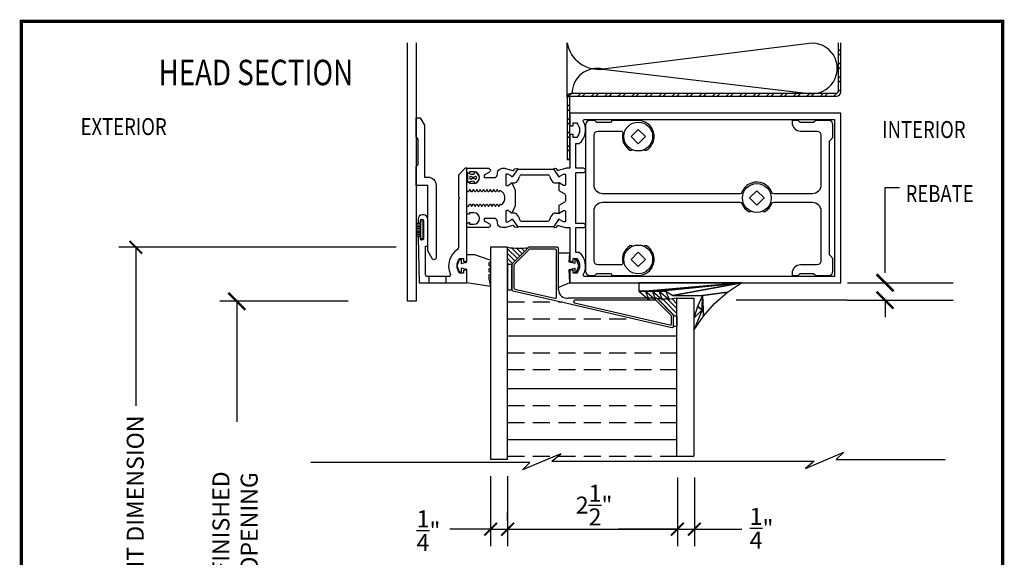
# Model space of a CAD drawing. Extents: x -4.3 to 10.2, y 2.4 to 22.5.
# Drawn here: x -4.3 to 10.2, y 14.5 to 22.5 of the extents above; entities that cross this region are included whole.
import ezdxf

# ---------------------------------------------------------------- set-up
doc = ezdxf.new("R2010")
doc.units = 0
doc.header["$MEASUREMENT"] = 0
doc.linetypes.add('HIDDEN', pattern=[0.375, 0.25, -0.125])
doc.layers.get('0').update_dxf_attribs({"linetype": 'CONTINUOUS'})
doc.layers.get('Defpoints').update_dxf_attribs({"linetype": 'CONTINUOUS'})
for name, color, linetype in [('1', 7, 'CONTINUOUS'), ('2', 7, 'CONTINUOUS'), ('3', 7, 'CONTINUOUS'), ('5', 7, 'CONTINUOUS'), ('DIM', 7, 'CONTINUOUS'), ('KCADSMISC', 7, 'CONTINUOUS')]:
    doc.layers.add(name, color=color, linetype=linetype)
doc.styles.add('ADESK1', font='architec.shx', dxfattribs={"width": 0.8})
doc.styles.get("Standard").update_dxf_attribs({"font": 'architec.shx', "width": 0.8})
doc.dimstyles.get("Standard").update_dxf_attribs({"dimtxt": 0.18, "dimasz": 0.18, "dimexe": 0.18, "dimexo": 0.0625, "dimgap": 0.09, "dimtad": 0, "dimtih": 1, "dimtoh": 1, "dimdec": 4, "dimzin": 0, "dimdsep": 46, "dimtxsty": 'Standard', "dimcen": 0.09, "dimadec": 0, "dimazin": 0, "dimtfac": 1, "dimtdec": 4, "dimtofl": 0, "dimtmove": 0, "dimatfit": 3, "dimfxl": 0, "dimtolj": 1, "dimtzin": 0, "dimarcsym": 0})

# ---------------------------------------------------------------- blocks, each defined once
blk = doc.blocks.new('_ARCHTICK')
at = {"color": 0, "linetype": 'ByBlock', "const_width": 0.15}
blk.add_lwpolyline([(-0.5, -0.5), (0.5, 0.5)], dxfattribs=at)
blk = doc.blocks.new('*D32')
at = {"layer": 'Defpoints', "color": 0}
for p in [(5.368, 15.957), (5.368, 14.943), (2.862, 14.818)]:
    blk.add_point(p, dxfattribs=at)
at = {"layer": 'DIM', "color": 0, "lineweight": -2}
for p, q in [((5.368, 15.707), (5.368, 14.693)), ((2.862, 15.068), (2.862, 15.193)), ((2.862, 14.943), (3.785, 14.943)), ((5.368, 14.943), (4.492, 14.943))]:
    blk.add_line(p, q, dxfattribs=at)
at = {"layer": 'DIM', "color": 0, "lineweight": -2, "xscale": 0.1875, "yscale": 0.1875, "zscale": 0.1875, "rotation": 180}
blk.add_blockref('_ARCHTICK', (2.862, 14.943), dxfattribs=at)
at = {"layer": 'DIM', "color": 0, "lineweight": -2, "xscale": 0.1875, "yscale": 0.1875, "zscale": 0.1875}
blk.add_blockref('_ARCHTICK', (5.368, 14.943), dxfattribs=at)
at = {"layer": 'DIM', "color": 0, "insert": (4.139, 15.299), "char_height": 0.25, "attachment_point": 5}
blk.add_mtext('\\A1;2{\\H1.000000x;\\S1/2;}"', dxfattribs=at)
blk = doc.blocks.new('*D33')
at = {"layer": 'Defpoints', "color": 0}
for p in [(2.612, 15.978), (2.862, 15.978), (2.862, 14.943)]:
    blk.add_point(p, dxfattribs=at)
at = {"layer": 'DIM', "color": 0, "lineweight": -2}
for p, q in [((2.612, 15.728), (2.612, 14.693)), ((2.862, 15.728), (2.862, 14.693)), ((2.612, 14.943), (2.862, 14.943))]:
    blk.add_line(p, q, dxfattribs=at)
at = {"layer": 'DIM', "color": 0, "lineweight": -2, "xscale": 0.1875, "yscale": 0.1875, "zscale": 0.1875, "rotation": 180}
blk.add_blockref('_ARCHTICK', (2.612, 14.943), dxfattribs=at)
at = {"layer": 'DIM', "color": 0, "lineweight": -2, "xscale": 0.1875, "yscale": 0.1875, "zscale": 0.1875}
blk.add_blockref('_ARCHTICK', (2.862, 14.943), dxfattribs=at)
at = {"layer": 'DIM', "color": 0, "insert": (1.695, 14.922), "char_height": 0.25, "attachment_point": 5}
blk.add_mtext('\\A1;{\\H1.000000x;\\S1/4;}"', dxfattribs=at)
blk = doc.blocks.new('*D34')
at = {"layer": 'Defpoints', "color": 0}
for p in [(5.368, 15.957), (5.618, 15.957), (5.618, 14.943)]:
    blk.add_point(p, dxfattribs=at)
at = {"layer": 'DIM', "color": 0, "lineweight": -2}
for p, q in [((5.368, 15.707), (5.368, 14.693)), ((5.618, 15.707), (5.618, 14.693)), ((5.368, 14.943), (5.618, 14.943))]:
    blk.add_line(p, q, dxfattribs=at)
at = {"layer": 'DIM', "color": 0, "lineweight": -2, "xscale": 0.1875, "yscale": 0.1875, "zscale": 0.1875, "rotation": 180}
blk.add_blockref('_ARCHTICK', (5.368, 14.943), dxfattribs=at)
at = {"layer": 'DIM', "color": 0, "lineweight": -2, "xscale": 0.1875, "yscale": 0.1875, "zscale": 0.1875}
blk.add_blockref('_ARCHTICK', (5.618, 14.943), dxfattribs=at)
at = {"layer": 'DIM', "color": 0, "insert": (6.61, 14.957), "char_height": 0.25, "attachment_point": 5}
blk.add_mtext('\\A1;{\\H1.000000x;\\S1/4;}"', dxfattribs=at)

msp = doc.modelspace()

# ---------------------------------------------------------------- linework, layer by layer
at = {"color": 7}
for p, q in [((7.739408, 21.989319), (7.778408, 22.028319)), ((7.739408, 21.988819), (7.778408, 22.027819)), ((7.739408, 21.923028), (7.778408, 21.962028)), ((7.739408, 21.922528), (7.778408, 21.961528)), ((7.739408, 21.790445), (7.778408, 21.829445)), ((7.739408, 21.789945), (7.778408, 21.828945)), ((7.739408, 21.724154), (7.778408, 21.763154)), ((7.739408, 21.723654), (7.778408, 21.762654)), ((7.739408, 21.591571), (7.778408, 21.630571)), ((7.739408, 21.591071), (7.778408, 21.630071)), ((7.739408, 21.52528), (7.778408, 21.56428)), ((7.739408, 21.52478), (7.778408, 21.56378)), ((3.739408, 21.303882), (3.806107, 21.370582)), ((3.739408, 21.303382), (3.806107, 21.370082)), ((3.89969, 21.331582), (3.93869, 21.370582)), ((3.89969, 21.331082), (3.93869, 21.370082)), ((3.965981, 21.331582), (4.004981, 21.370582)), ((3.965981, 21.331082), (4.004981, 21.370082)), ((4.098564, 21.331582), (4.137564, 21.370582)), ((4.098564, 21.331082), (4.137564, 21.370082)), ((4.164855, 21.331582), (4.203855, 21.370582)), ((4.164855, 21.331082), (4.203855, 21.370082)), ((4.297437, 21.331582), (4.336437, 21.370582)), ((4.297437, 21.331082), (4.336437, 21.370082)), ((4.363729, 21.331582), (4.402729, 21.370582)), ((4.363729, 21.331082), (4.402729, 21.370082)), ((4.496311, 21.331582), (4.535311, 21.370582)), ((4.496311, 21.331082), (4.535311, 21.370082)), ((4.562602, 21.331582), (4.601602, 21.370582)), ((4.562602, 21.331082), (4.601602, 21.370082)), ((4.695185, 21.331582), (4.734185, 21.370582)), ((4.695185, 21.331082), (4.734185, 21.370082)), ((4.761476, 21.331582), (4.800476, 21.370582)), ((4.761476, 21.331082), (4.800476, 21.370082)), ((4.894059, 21.331582), (4.933059, 21.370582)), ((4.894059, 21.331082), (4.933059, 21.370082)), ((4.96035, 21.331582), (4.99935, 21.370582)), ((4.96035, 21.331082), (4.99935, 21.370082)), ((5.092932, 21.331582), (5.131932, 21.370582)), ((5.092932, 21.331082), (5.131932, 21.370082)), ((5.159224, 21.331582), (5.198224, 21.370582)), ((5.159224, 21.331082), (5.198224, 21.370082)), ((5.291806, 21.331582), (5.330806, 21.370582)), ((5.291806, 21.331082), (5.330806, 21.370082)), ((5.358098, 21.331582), (5.397098, 21.370582)), ((5.358098, 21.331082), (5.397098, 21.370082)), ((5.49068, 21.331582), (5.52968, 21.370582)), ((5.49068, 21.331082), (5.52968, 21.370082)), ((5.556971, 21.331582), (5.595971, 21.370582)), ((5.556971, 21.331082), (5.595971, 21.370082)), ((5.689554, 21.331582), (5.728554, 21.370582)), ((5.689554, 21.331082), (5.728554, 21.370082)), ((5.755845, 21.331582), (5.794845, 21.370582)), ((5.755845, 21.331082), (5.794845, 21.370082)), ((5.888428, 21.331582), (5.927428, 21.370582)), ((5.888428, 21.331082), (5.927428, 21.370082)), ((5.954719, 21.331582), (5.993719, 21.370582)), ((5.954719, 21.331082), (5.993719, 21.370082)), ((6.087301, 21.331582), (6.126301, 21.370582)), ((6.087301, 21.331082), (6.126301, 21.370082)), ((6.153593, 21.331582), (6.192593, 21.370582)), ((6.153593, 21.331082), (6.192593, 21.370082)), ((6.286175, 21.331582), (6.325175, 21.370582)), ((6.286175, 21.331082), (6.325175, 21.370082)), ((6.352466, 21.331582), (6.391466, 21.370582)), ((6.352466, 21.331082), (6.391466, 21.370082)), ((6.485049, 21.331582), (6.524049, 21.370582)), ((6.485049, 21.331082), (6.524049, 21.370082)), ((6.55134, 21.331582), (6.59034, 21.370582)), ((6.55134, 21.331082), (6.59034, 21.370082)), ((6.683923, 21.331582), (6.722923, 21.370582)), ((6.683923, 21.331082), (6.722923, 21.370082)), ((6.750214, 21.331582), (6.789214, 21.370582)), ((6.750214, 21.331082), (6.789214, 21.370082)), ((6.882797, 21.331582), (6.921797, 21.370582)), ((6.882797, 21.331082), (6.921797, 21.370082)), ((6.949088, 21.331582), (6.988088, 21.370582)), ((6.949088, 21.331082), (6.988088, 21.370082)), ((7.08167, 21.331582), (7.12067, 21.370582)), ((7.08167, 21.331082), (7.12067, 21.370082)), ((7.147962, 21.331582), (7.186962, 21.370582)), ((7.147962, 21.331082), (7.186962, 21.370082)), ((7.280544, 21.331582), (7.319544, 21.370582)), ((7.280544, 21.331082), (7.319544, 21.370082)), ((7.346835, 21.331582), (7.385835, 21.370582)), ((7.346835, 21.331082), (7.385835, 21.370082)), ((7.479418, 21.331582), (7.518418, 21.370582)), ((7.479418, 21.331082), (7.518418, 21.370082)), ((7.545709, 21.331582), (7.584709, 21.370582)), ((7.545709, 21.331082), (7.584709, 21.370082)), ((7.678292, 21.331582), (7.7188, 21.37209)), ((7.678292, 21.331082), (7.7188, 21.37159)), ((7.737899, 21.391189), (7.778408, 21.431697)), ((7.737899, 21.390689), (7.778408, 21.431197)), ((3.739408, 21.171299), (3.778408, 21.210299)), ((3.739408, 21.170799), (3.778408, 21.209799)), ((3.739408, 21.105008), (3.778408, 21.144008)), ((3.739408, 21.104508), (3.778408, 21.143508)), ((3.739408, 20.972426), (3.778408, 21.011426)), ((3.739408, 20.971926), (3.778408, 21.010926)), ((3.739408, 20.906134), (3.778408, 20.945134)), ((3.739408, 20.905634), (3.778408, 20.944634)), ((3.739408, 20.773552), (3.778408, 20.812552)), ((3.739408, 20.773052), (3.778408, 20.812052)), ((4.684158, 20.73379), (4.790408, 20.84004)), ((4.790408, 20.84004), (4.896658, 20.73379)), ((3.739408, 20.70726), (3.778408, 20.74626)), ((3.739408, 20.70676), (3.778408, 20.74576)), ((4.790408, 20.62754), (4.684158, 20.73379)), ((4.790408, 20.62754), (4.896658, 20.73379)), ((3.739408, 20.574678), (3.778408, 20.613678)), ((3.739408, 20.574178), (3.778408, 20.613178)), ((3.739408, 20.508387), (3.778408, 20.547387)), ((3.739408, 20.507887), (3.778408, 20.546887)), ((3.757217, 20.393614), (3.778408, 20.414804)), ((3.757217, 20.393114), (3.778408, 20.414304)), ((2.386905, 20.146118), (2.38631, 20.146118)), ((3.021518, 20.101271), (3.0373, 20.144629)), ((3.485701, 20.144629), (3.501482, 20.101271)), ((3.575718, 20.04929), (3.621838, 20.04929)), ((6.434158, 19.82779), (6.540408, 19.93404)), ((6.540408, 19.93404), (6.646658, 19.82779)), ((6.540408, 19.72154), (6.434158, 19.82779)), ((6.540408, 19.72154), (6.646658, 19.82779)), ((1.615895, 19.48789), (1.575895, 19.48789)), ((1.575895, 19.48789), (1.575895, 19.23289)), ((1.615895, 19.23289), (1.615895, 19.48789)), ((3.021518, 19.55431), (3.0373, 19.510951)), ((3.485701, 19.510951), (3.501482, 19.55431)), ((3.575718, 19.60629), (3.621838, 19.60629)), ((1.52242, 19.45789), (1.575895, 19.45789)), ((1.52242, 19.433518), (1.575895, 19.433518)), ((1.52242, 19.409145), (1.575895, 19.409145)), ((1.52242, 19.384773), (1.575895, 19.384773)), ((1.52242, 19.3604), (1.575895, 19.3604)), ((1.52242, 19.336028), (1.575895, 19.336028)), ((1.52242, 19.311655), (1.575895, 19.311655)), ((1.52242, 19.287283), (1.575895, 19.287283)), ((1.52242, 19.26291), (1.575895, 19.26291)), ((1.52242, 19.26291), (1.575895, 19.26291)), ((1.575895, 19.23289), (1.615895, 19.23289)), ((4.684158, 18.92179), (4.790408, 19.02804)), ((4.790408, 18.81554), (4.684158, 18.92179)), ((4.790408, 19.02804), (4.896658, 18.92179)), ((4.790408, 18.81554), (4.896658, 18.92179)), ((1.699358, 18.66779), (1.699358, 18.57779)), ((1.949358, 18.66779), (1.949358, 18.57779)), ((3.647034, 16.055596), (3.083014, 15.817262)), ((3.516875, 15.947262), (3.647034, 16.055596)), ((7.257715, 15.838929), (7.821735, 16.077263)), ((7.821735, 16.077263), (7.713269, 15.968929)), ((3.083014, 15.817262), (3.191479, 15.925596)), ((3.516875, 15.947262), (7.387873, 15.947262)), ((7.387873, 15.947262), (7.257715, 15.838929)), ((7.713269, 15.968929), (9.318556, 15.968929))]:
    msp.add_line(p, q, dxfattribs=at)
at = {"color": 7, "linetype": 'Continuous'}
for p, q in [((3.169354, 19.09718), (2.930236, 18.858062)), ((3.181822, 19.067075), (2.960341, 18.845594)), ((3.594194, 19.103059), (3.183546, 19.103059)), ((3.564089, 19.072954), (3.196015, 19.072954)), ((3.584159, 18.369105), (3.584159, 19.052884)), ((3.614264, 18.475871), (3.614264, 19.082989)), ((2.924358, 18.84387), (2.924358, 18.480482)), ((2.954463, 18.831401), (2.954463, 18.504414)), ((2.939899, 18.460929), (3.676983, 18.290224)), ((2.970005, 18.484861), (3.558362, 18.3486)), ((5.053499, 18.350434), (3.757263, 18.350434)), ((5.041038, 18.320329), (3.856053, 18.320329)), ((5.276705, 18.09297), (5.055221, 18.314454)), ((5.306809, 18.105437), (5.067691, 18.344555)), ((3.676983, 18.290224), (5.288089, 17.917099)), ((3.851524, 18.280706), (5.257985, 17.954976)), ((5.282583, 17.974529), (5.282583, 18.07878)), ((5.312688, 17.936652), (5.312688, 18.091245))]:
    msp.add_line(p, q, dxfattribs=at)
at = {"color": 7, "const_width": 0.05}
msp.add_lwpolyline([(-4.312815, 22.432078), (-4.312815, 2.382078), (10.167185, 2.382078), (10.167185, 22.432078)], close=True, dxfattribs=at)
at = {"color": 7}
msp.add_lwpolyline([(1.511858, 22.115571), (1.511858, 18.304014), (1.386858, 18.304014), (1.386858, 22.115571)], dxfattribs=at)
for points in [[(3.716408, 19.48329, -0.414213562), (3.708408, 19.47529), (3.686408, 19.47529), (3.632112, 19.506637, 0.753090736), (3.613797, 19.512471), (3.543397, 19.40691, 0.660004731), (3.553453, 19.391514), (3.580696, 19.396318, 0.204815843), (3.587279, 19.400617), (3.59793, 19.416588, -0.321546254), (3.608838, 19.420699), (3.719145, 19.391142, 0.065543463), (3.725615, 19.39029), (3.778408, 19.39029), (3.778408, 18.92029, 0.414213562), (3.808408, 18.89029), (3.828408, 18.89029), (3.828408, 18.93529), (3.883582, 18.93529, -0.370466254), (3.883582, 18.72029), (3.828408, 18.72029), (3.828408, 18.76529), (3.808408, 18.76529, 0.414213562), (3.778408, 18.73529), (3.778408, 18.57779), (7.778408, 18.57779), (7.778408, 21.07779), (3.778408, 21.07779), (3.778408, 20.92029, 0.414213562), (3.808408, 20.89029), (3.828408, 20.89029), (3.828408, 20.93529), (3.883582, 20.93529, -0.370466254), (3.883582, 20.72029), (3.828408, 20.72029), (3.828408, 20.76529), (3.808408, 20.76529, 0.414213562), (3.778408, 20.73529), (3.778408, 20.26529), (3.725615, 20.26529, 0.065543463), (3.719145, 20.264438), (3.608838, 20.234882, -0.321546254), (3.59793, 20.238993), (3.587279, 20.254963, 0.204815843), (3.580696, 20.259263), (3.553453, 20.264066, 0.660004731), (3.543397, 20.24867), (3.613797, 20.143109, 0.753090736), (3.632112, 20.148943), (3.686408, 20.18029), (3.708408, 20.18029, -0.414213562), (3.716408, 20.17229), (3.716408, 20.02329, -0.414213562), (3.706408, 20.01329), (3.686408, 20.01329), (3.638403, 20.041005, 1.014346566), (3.618408, 20.04129), (3.618408, 19.93708), (3.696408, 19.892047, -0.267949192), (3.716408, 19.857406), (3.716408, 19.798175, -0.267949192), (3.696408, 19.763534), (3.618408, 19.7185), (3.618408, 19.61429, 1.014346566), (3.638403, 19.614575), (3.686408, 19.64229), (3.706408, 19.64229, -0.414213562), (3.716408, 19.63229)], [(1.511858, 20.01079), (1.511858, 20.29179), (1.542858, 20.32279), (1.542858, 20.69779), (1.511858, 20.72879), (1.511858, 21.01079), (1.573858, 21.01079), (1.636858, 20.901671), (1.636858, 20.13579), (1.682858, 20.13579, -0.414213562), (1.807858, 20.01079), (1.807858, 18.94879, -0.771031329), (1.749868, 18.933541), (1.682858, 19.049606), (1.682858, 20.01079)], [(7.688408, 18.66779), (4.002016, 18.66779, -0.572551601), (3.98106, 18.703489, 0.363644469), (3.919711, 19.02529), (3.868408, 19.02529), (3.868408, 19.39029), (3.982408, 19.39029, 1), (3.982408, 19.45229), (3.868408, 19.45229), (3.868408, 20.20329), (3.982408, 20.20329, 1), (3.982408, 20.26529), (3.868408, 20.26529), (3.868408, 20.63029), (3.919711, 20.63029, 0.363644469), (3.98106, 20.952091, -0.572551601), (4.002016, 20.98779), (7.688408, 20.98779)], [(2.136858, 19.81279), (2.136858, 19.096239, -0.252808886), (2.122854, 19.070314, 0.366173339), (2.016305, 18.711248, -0.54123426), (1.987919, 18.66779), (1.682895, 18.66779, -0.414213562), (1.651895, 18.69879), (1.651895, 19.11539), (1.682895, 19.11539), (1.682895, 19.51539, 0.414213562), (1.620895, 19.57739), (1.602895, 19.57739, 0.414213562), (1.540895, 19.51539), (1.540895, 19.47539, 1.00000114), (1.575895, 19.47539), (1.575895, 19.49289, -1), (1.620895, 19.49289), (1.620895, 19.22789, -1), (1.575895, 19.22789), (1.575895, 19.24539, 1), (1.540895, 19.24539), (1.558908, 18.57779), (2.261858, 18.57779), (2.261858, 18.73529, 0.414213562), (2.231858, 18.76529), (2.211858, 18.76529), (2.211858, 18.72029), (2.156683, 18.72029, -0.370466254), (2.156683, 18.93529), (2.211858, 18.93529), (2.211858, 18.89029), (2.231858, 18.89029, 0.414213562), (2.261858, 18.92029), (2.261858, 20.26529), (2.236858, 20.26529), (2.136858, 20.16529), (2.136858, 19.84279), (2.151858, 19.82779)], [(2.301858, 19.46429), (2.301858, 19.44229), (2.364858, 19.44229, 1), (2.364858, 19.61129), (2.301858, 19.61129), (2.301858, 19.58929), (2.286858, 19.58929, -0.414213562), (2.261858, 19.61429), (2.261858, 19.70879), (2.286858, 19.70879), (2.302158, 19.735291), (2.311858, 19.735291), (2.327158, 19.70879), (2.336858, 19.70879), (2.352158, 19.735291), (2.361858, 19.735291), (2.377158, 19.70879), (2.386858, 19.70879), (2.402158, 19.735291), (2.411858, 19.735291), (2.427158, 19.70879), (2.436858, 19.70879), (2.452158, 19.735291), (2.461858, 19.735291), (2.477158, 19.70879), (2.486858, 19.70879), (2.502158, 19.735291), (2.511858, 19.735291), (2.527158, 19.70879), (2.536858, 19.70879), (2.552158, 19.735291), (2.561858, 19.735291), (2.577158, 19.70879), (2.586858, 19.70879), (2.602158, 19.735291), (2.611858, 19.735291), (2.627158, 19.70879), (2.636858, 19.70879), (2.652158, 19.735291), (2.661858, 19.735291), (2.677158, 19.70879), (2.686858, 19.70879), (2.702158, 19.735291), (2.711858, 19.735291), (2.727158, 19.70879), (2.736858, 19.70879), (2.752158, 19.735291), (2.761858, 19.735291), (2.766794, 19.726742, 0.627131114), (2.747251, 19.938291), (2.736858, 19.920289), (2.727158, 19.920289), (2.711858, 19.94679), (2.702158, 19.94679), (2.686858, 19.920289), (2.677158, 19.920289), (2.661858, 19.94679), (2.652158, 19.94679), (2.636858, 19.920289), (2.627158, 19.920289), (2.611858, 19.94679), (2.602158, 19.94679), (2.586858, 19.920289), (2.577158, 19.920289), (2.561858, 19.94679), (2.552158, 19.94679), (2.536858, 19.920289), (2.527158, 19.920289), (2.511858, 19.94679), (2.502158, 19.94679), (2.486858, 19.920289), (2.477158, 19.920289), (2.461858, 19.94679), (2.452158, 19.94679), (2.436858, 19.920289), (2.427158, 19.920289), (2.411858, 19.94679), (2.402158, 19.94679), (2.386858, 19.920289), (2.377158, 19.920289), (2.361858, 19.94679), (2.352158, 19.94679), (2.336858, 19.920289), (2.327158, 19.920289), (2.311858, 19.94679), (2.302158, 19.94679), (2.286858, 19.920289), (2.277158, 19.920289), (2.261858, 19.94679), (2.261858, 20.04129, -0.414213562), (2.286858, 20.06629), (2.301858, 20.06629), (2.301858, 20.04429), (2.364858, 20.04429, 1), (2.364858, 20.21329), (2.301858, 20.21329), (2.301858, 20.19129), (2.286858, 20.19129, -0.414213562), (2.261858, 20.21629), (2.261858, 20.26529), (2.578617, 20.26529, -0.767326988), (2.593737, 20.208861), (2.518858, 20.165629), (2.518858, 20.128364), (2.663858, 20.128364, 0.414213562), (2.713858, 20.178364), (2.713858, 20.19529, -0.414213562), (2.783858, 20.26529), (2.82465, 20.26529, -0.065543463), (2.83112, 20.264438), (2.941427, 20.234882, 0.321546254), (2.952335, 20.238993), (2.962986, 20.254963, -0.204815843), (2.969569, 20.259263), (2.996812, 20.264066, -0.660004731), (3.006868, 20.24867), (2.936468, 20.143109, -0.753090736), (2.918153, 20.148943), (2.863858, 20.18029), (2.841858, 20.18029, 0.414213562), (2.833858, 20.17229), (2.833858, 20.02329, 0.414213562), (2.843858, 20.01329), (2.863858, 20.01329), (2.911862, 20.041005, -1.014346566), (2.931858, 20.04129), (2.973858, 19.945611), (2.973858, 19.709969), (2.931858, 19.61429, -1.014346566), (2.911862, 19.614575), (2.863858, 19.64229), (2.843858, 19.64229, 0.414213562), (2.833858, 19.63229), (2.833858, 19.48329, 0.414213562), (2.841858, 19.47529), (2.863858, 19.47529), (2.918153, 19.506637, -0.753090736), (2.936468, 19.512471), (3.006868, 19.40691, -0.660004731), (2.996812, 19.391514), (2.969569, 19.396318, -0.204815843), (2.962986, 19.400617), (2.952335, 19.416588, 0.321546254), (2.941427, 19.420699), (2.83112, 19.391142, -0.065543463), (2.82465, 19.39029), (2.783858, 19.39029, -0.414213562), (2.713858, 19.46029), (2.713858, 19.477216, 0.414213562), (2.663858, 19.527216), (2.518858, 19.527216), (2.518858, 19.489951), (2.593737, 19.44672, -0.767326988), (2.578617, 19.39029), (2.261858, 19.39029), (2.261858, 19.43929, -0.414213562), (2.286858, 19.46429)], [(2.371858, 18.99279), (2.586858, 18.922202, -1), (2.586858, 18.872202), (2.586858, 18.832202, -1), (2.586858, 18.782202), (2.586858, 18.742202, -1), (2.586858, 18.692202), (2.586858, 18.63579), (2.611858, 18.522097), (2.261858, 18.57779), (2.261858, 18.77279), (2.176858, 18.79279), (2.176858, 18.73279), (2.151858, 18.73279), (2.116858, 18.82779), (2.151858, 18.92279), (2.176858, 18.92279), (2.176858, 18.86279), (2.261858, 18.88279), (2.261858, 18.99279)]]:
    msp.add_lwpolyline(points, format="xyb", close=True, dxfattribs=at)
for points in [[(4.874203, 20.538509, 0.109930512), (4.895408, 20.53379), (4.913797, 20.53379, 0.755797354), (4.790408, 20.96879), (4.407382, 20.96879), (4.378408, 20.939816), (4.178408, 20.939816), (4.148408, 20.969816), (4.075408, 20.969816, 0.414213562), (4.013408, 20.907816), (4.013408, 18.747764, 0.414213562), (4.075408, 18.685764), (4.148408, 18.685764), (4.178408, 18.715764), (4.378408, 18.715764), (4.407382, 18.68679), (4.790408, 18.68679, 0.755797354), (4.913797, 19.12179), (4.895408, 19.12179, 0.109930512), (4.874203, 19.117071)], [(6.624203, 19.632509, 0.109930512), (6.645408, 19.62779), (6.663797, 19.62779, 0.166884865), (6.760626, 19.745762, -0.313239058), (6.788739, 19.76529), (7.361408, 19.76529, -0.414213562), (7.486408, 19.64029), (7.486408, 18.903264, -0.414213562), (7.423908, 18.840764), (7.186408, 18.840764, 0.414213562), (7.061408, 18.715764), (7.061408, 18.685764), (7.148408, 18.685764), (7.178408, 18.715764), (7.378408, 18.715764), (7.408408, 18.685764), (7.601408, 18.685764, 0.414213562), (7.663408, 18.747764), (7.663408, 18.935764), (7.611408, 18.987764), (7.611408, 20.667816), (7.663408, 20.719816), (7.663408, 20.907816, 0.414213562), (7.601408, 20.969816), (7.408408, 20.969816), (7.378408, 20.939816), (7.178408, 20.939816), (7.148408, 20.969816), (7.061408, 20.969816), (7.061408, 20.939816, 0.414213562), (7.186408, 20.814816), (7.423908, 20.814816, -0.414213562), (7.486408, 20.752316), (7.486408, 20.01529, -0.414213562), (7.361408, 19.89029), (6.788739, 19.89029, -0.313239058), (6.760626, 19.909818, 0.413205503), (6.459138, 20.04829, 0.218666197), (6.320189, 19.909818, -0.313239058), (6.292076, 19.89029), (4.263408, 19.89029, -0.414213562), (4.138408, 20.01529), (4.138408, 20.752816, -0.414213562), (4.200408, 20.814816), (4.536516, 20.814816, -0.479355316), (4.560928, 20.784429, 0.31900358), (4.667018, 20.53379), (4.685408, 20.53379, 0.109930512), (4.706612, 20.538509)], [(4.706612, 19.117071, 0.109930512), (4.685408, 19.12179), (4.667018, 19.12179, 0.31900358), (4.560928, 18.871151, -0.479355316), (4.536516, 18.840764), (4.200408, 18.840764, -0.414213562), (4.138408, 18.902764), (4.138408, 19.64029, -0.414213562), (4.263408, 19.76529), (6.292076, 19.76529, -0.313239058), (6.320189, 19.745762, 0.166884865), (6.417018, 19.62779), (6.435408, 19.62779, 0.109930512), (6.456612, 19.632509)], [(3.614264, 18.508408, -0.022943552), (3.778408, 18.57779), (3.768408, 18.77279), (3.853408, 18.79279), (3.853408, 18.73279), (3.878408, 18.73279), (3.913408, 18.82779), (3.878408, 18.92279), (3.853408, 18.92279), (3.853408, 18.86279), (3.768408, 18.88279), (3.778408, 19.01579), (3.614264, 19.01579)]]:
    msp.add_lwpolyline(points, format="xyb", dxfattribs=at)
for centre in [(4.790408, 20.73379), (6.540408, 19.82779), (4.790408, 18.92179)]:
    msp.add_circle(centre, 0.2125, dxfattribs=at)
for centre, radius, start, end in [((2.381656, 20.195891), 0.013149, 41.6859831, 209.1796023), ((2.32744, 20.096835), 0.125385, 13.5057216, 59.2886261), ((2.285912, 20.180335), 0.015, 55.9848608, 188.7231706), ((1.925791, 20.12508), 0.349335, 351.6458559, 8.7231706), ((2.28626, 20.072145), 0.015, 171.6458559, 303.162187), ((2.343405, 20.265525), 0.087775, 235.9848608, 282.7685926), ((2.344507, 19.983006), 0.091482, 77.4882548, 123.162187), ((2.319905, 20.126118), 0.02, 103.7495197, 256.2504803), ((2.317528, 20.135832), 0.01, 59.7013467, 103.7495197), ((2.317528, 20.116405), 0.01, 256.2504803, 300.2986533), ((2.353405, 20.197231), 0.061112, 239.7013467, 300.2986533), ((2.353405, 20.055006), 0.061112, 59.7013467, 120.2986533), ((2.360176, 20.189568), 0.01, 285.2412835, 359.4927886), ((2.361697, 20.062668), 0.01, 0.5072114, 74.7587165), ((2.382052, 20.055786), 0.012482, 146.0554216, 319.022654), ((2.389282, 20.135832), 0.01, 76.2504803, 120.2986533), ((2.389282, 20.116405), 0.01, 239.7013467, 283.7495197), ((2.32744, 20.155401), 0.125385, 300.7113739, 346.4942784), ((2.386905, 20.126118), 0.02, 283.7495197, 76.2504803), ((2.947283, 20.12829), 0.079, 270, 340), ((3.073948, 20.13129), 0.039, 90, 160), ((3.449053, 20.13129), 0.039, 20, 90), ((3.449053, 20.13129), 0.039, 20, 90), ((3.575718, 20.12829), 0.079, 200, 270), ((2.947283, 19.52729), 0.079, 20, 90), ((3.073948, 19.52429), 0.039, 200, 270), ((3.449053, 19.52429), 0.039, 270, 340), ((3.575718, 19.52729), 0.079, 90, 160)]:
    msp.add_arc(centre, radius, start, end, dxfattribs=at)
at = {"color": 7, "linetype": 'Continuous'}
for centre, radius, start, end in [((3.183546, 19.082989), 0.02007, 90, 135), ((3.196015, 19.052882), 0.020071, 90, 135), ((3.564089, 19.052884), 0.02007, 0, 90), ((3.594194, 19.082989), 0.02007, 0, 90), ((2.944428, 18.84387), 0.02007, 135, 180), ((2.974534, 18.831401), 0.020071, 135, 180), ((2.944428, 18.480482), 0.02007, 180, 256.960427), ((2.974533, 18.504413), 0.02007, 179.9983464, 256.9624964), ((3.739695, 18.474635), 0.125438, 179.4353201, 278.0506565), ((3.563111, 18.369105), 0.021048, 256.960427, 0), ((3.856053, 18.300258), 0.02007, 90, 256.9604655), ((5.041038, 18.300271), 0.020057, 45, 90), ((5.053499, 18.330364), 0.02007, 45, 90), ((5.262515, 18.07878), 0.020068, 0, 45), ((5.292618, 18.091245), 0.02007, 0, 45), ((5.262513, 17.974529), 0.02007, 256.9604655, 0), ((5.292618, 17.936652), 0.02007, 256.9604655, 0)]:
    msp.add_arc(centre, radius, start, end, dxfattribs=at)
at = {"layer": '1', "color": 7, "linetype": 'Continuous'}
for p, q in [((3.007303, 18.933832), (2.861858, 19.079277)), ((3.042657, 18.969187), (2.919185, 19.092659)), ((3.078015, 19.004545), (2.99548, 19.087077)), ((3.11337, 19.039899), (3.066326, 19.086943)), ((3.148724, 19.075254), (3.132661, 19.091317)), ((2.971948, 18.898478), (2.861858, 19.008565)), ((2.93659, 18.86312), (2.861858, 18.937856)), ((2.87996, 18.849041), (2.861858, 18.867143)), ((5.32642, 18.091245), (5.074137, 18.343533)), ((5.361858, 18.126521), (5.150751, 18.337628)), ((5.361858, 18.197234), (5.22196, 18.337132)), ((5.361858, 18.267943), (5.288503, 18.341297)), ((5.361858, 18.338655), (5.351125, 18.349384))]:
    msp.add_line(p, q, dxfattribs=at)
msp.add_arc((3.034054, 20.08595), 1, 260.084473, 277.726567, dxfattribs=at)
at = {"layer": '1', "color": 7, "linetype": 'Continuous', "extrusion": (0, 0, -1)}
msp.add_arc((-5.191841, 19.336329), 1, 260.211234, 277.0993049, dxfattribs=at)
at = {"layer": '1', "color": 7, "linetype": 'Continuous', "invisible_edges": 1}
msp.add_3dface([(2.924358, 18.480482), (2.930216, 18.856746), (2.924358, 18.842603)], dxfattribs=at)
at = {"layer": '2', "color": 7, "linetype": 'Continuous'}
msp.add_lwpolyline([(2.924358, 18.474041), (2.924358, 18.849041), (2.861858, 18.849041), (2.861858, 18.474041)], close=True, dxfattribs=at)
at = {"layer": '3', "color": 7, "linetype": 'Continuous'}
for p, q in [((5.361858, 16.0181), (5.361858, 18.350888)), ((5.361858, 18.350888), (5.611858, 18.350888)), ((5.611858, 18.350888), (5.611858, 16.0181))]:
    msp.add_line(p, q, dxfattribs=at)
for points, invisible_edges in [([(2.611858, 16.600888), (2.861858, 19.100888), (2.611858, 19.100888)], 1), ([(2.861858, 19.100888), (2.611858, 16.600888), (2.611858, 15.975888), (2.861858, 16.608049)], 5), ([(2.861858, 16.608049), (2.611858, 15.975888), (2.861858, 15.975888), (2.861858, 16.600888)], 1)]:
    msp.add_3dface(points, dxfattribs=dict(at, invisible_edges=invisible_edges))
at = {"layer": '5', "color": 7, "linetype": 'HIDDEN'}
for p, q in [((2.861858, 18.296436), (3.674358, 18.296436)), ((2.861858, 18.046436), (4.729871, 18.046436)), ((2.861858, 17.546436), (5.361858, 17.546436)), ((2.861858, 17.296436), (5.361858, 17.296436)), ((2.861858, 16.7681), (5.361858, 16.7681)), ((2.861858, 16.5181), (5.361858, 16.5181)), ((2.861858, 16.0181), (5.367858, 16.0181))]:
    msp.add_line(p, q, dxfattribs=at)
at = {"layer": '5', "color": 7, "linetype": 'Continuous'}
for p, q in [((2.861858, 17.796436), (5.361858, 17.796436)), ((2.861858, 17.0181), (5.361858, 17.0181)), ((2.861858, 16.2681), (5.361858, 16.2681))]:
    msp.add_line(p, q, dxfattribs=at)
at = {"layer": 'DIM'}
for p, q in [((3.543397, 20.24867), (3.006868, 20.24867)), ((3.073948, 20.17029), (3.449053, 20.17029)), ((2.947283, 20.04929), (2.931858, 20.04129)), ((2.947283, 19.60629), (2.931858, 19.61429)), ((3.073948, 19.48529), (3.449053, 19.48529)), ((3.006868, 19.40691), (3.543397, 19.40691)), ((1.216663, 19.10089), (-2.874884, 19.10089)), ((-2.624884, 19.10089), (-2.624884, 16.763267)), ((7.87616, 18.320484), (6.237347, 18.320484)), ((-1.133718, 18.304014), (-1.133718, 16.525823)), ((5.361858, 16.0181), (5.611858, 16.0181)), ((3.191479, 15.925596), (-0.042208, 15.925596))]:
    msp.add_line(p, q, dxfattribs=at)
at = {"layer": 'DIM', "color": 7}
for p, q in [((8.431828, 18.721951), (8.431828, 19.981492)), ((8.431828, 19.981492), (8.647938, 19.981492)), ((7.87616, 18.57779), (9.43855, 18.57779)), ((7.87616, 18.320484), (9.43855, 18.320484)), ((8.431828, 18.320484), (8.431828, 18.070484)), ((0.509568, 18.304014), (-1.383718, 18.304014)), ((2.611858, 14.9431), (2.00788, 14.9431)), ((2.861858, 14.9431), (6.318962, 14.9431))]:
    msp.add_line(p, q, dxfattribs=at)
at = {"layer": 'DIM'}
msp.add_lwpolyline([(5.312688, 18.091245), (5.361144, 18.091245), (5.361144, 17.93034), (5.312688, 17.93034)], close=True, dxfattribs=at)
at = {"layer": 'KCADSMISC', "color": 7}
for p, q in [((3.739408, 21.307582), (3.739408, 22.115571)), ((7.312317, 22.10826), (4.268886, 21.72808)), ((4.268886, 21.72808), (7.312317, 21.370082))]:
    msp.add_line(p, q, dxfattribs=at)
msp.add_lwpolyline([(7.739408, 22.115571), (7.739408, 21.400082, -0.414213562), (7.709408, 21.370082), (3.801908, 21.370082, 0.414213562), (3.739408, 21.307582), (3.739408, 20.393114), (3.778408, 20.393114), (3.778408, 21.301082, -0.414213562), (3.808408, 21.331082), (7.715908, 21.331082, 0.414213562), (7.778408, 21.393582), (7.778408, 22.115571)], format="xyb", dxfattribs=at)
for centre, radius, start, end in [((4.209613, 22.20258), 0.478188, 190.4836608, 277.120404), ((7.355733, 21.739171), 0.371634, 263.2911311, 96.7088689), ((4.181534, 21.370082), 0.368502, 76.2876386, 180)]:
    msp.add_arc(centre, radius, start, end, dxfattribs=at)

# ---------------------------------------------------------------- block references
at = {"layer": 'DIM', "xscale": 0.1875, "yscale": 0.1875, "zscale": 0.1875, "rotation": 90}
msp.add_blockref('_ARCHTICK', (-2.624884, 19.10089), dxfattribs=at)
at = {"layer": 'DIM', "color": 7, "xscale": 0.25, "yscale": 0.25, "zscale": 0.25}
for p, rotation in [((8.431828, 18.57779), 270), ((8.431828, 18.320484), 90), ((-1.133718, 18.304014), 90)]:
    msp.add_blockref('_ARCHTICK', p, dxfattribs=dict(at, rotation=rotation))

# ---------------------------------------------------------------- texts
at = {"layer": 'DIM', "color": 7, "width": 0.8}
msp.add_text('HEAD SECTION', height=0.375, dxfattribs=at).set_placement((-2.288545, 21.491421))
at = {"layer": 'DIM', "color": 7, "style": 'ADESK1', "width": 0.8}
for s, p in [('EXTERIOR', (-3.438542, 20.755538)), ('INTERIOR', (8.390869, 20.71236)), ('REBATE', (8.73618, 19.768168))]:
    msp.add_text(s, height=0.25, dxfattribs=at).set_placement(p)
at = {"layer": 'DIM', "insert": (-2.757679, 13.885683), "char_height": 0.25, "width": 3.21875, "attachment_point": 1, "rotation": 90}
msp.add_mtext('{\\Farchitec.shx;UNIT DIMENSION}', dxfattribs=at)
at = {"layer": 'DIM', "color": 7, "insert": (-1.159484, 15.03518), "char_height": 0.25, "attachment_point": 5, "rotation": 90}
msp.add_mtext('\\A1;FINISHED OPENING', dxfattribs=at)

# ---------------------------------------------------------------- dimensions: what is measured, and where the dimension line sits
at = {"layer": 'DIM', "color": 7}
for base, p1, p2, picture, middle in [((2.861858, 14.9431), (2.611858, 15.978197), (2.861858, 15.978197), '*D33', (1.695476, 14.922457)), ((5.367858, 14.9431), (2.861858, 14.8181), (5.367858, 15.95653), '*D32', (4.138871, 15.29851)), ((5.617858, 14.9431), (5.367858, 15.95653), (5.617858, 15.95653), '*D34', (6.610487, 14.956908))]:
    dim = msp.add_linear_dim(base=base, p1=p1, p2=p2, dimstyle='Standard', override={"dimscale": 2, "dimtxt": 0.125, "dimasz": 0.09375, "dimexe": 0.125, "dimexo": 0.125, "dimgap": 0.0625, "dimdec": 5, "dimlunit": 4, "dimblk": 'ARCHTICK', "dimcen": 0.0625, "dimtdec": 5, "dimtix": 1, "dimtmove": 2}, dxfattribs=at)
    dim.commit()
    dim.dimension.update_dxf_attribs({"geometry": picture, "text_midpoint": middle, "dimtype": 160})

# ---------------------------------------------------------------- meshes
at = {"layer": '1', "color": 7, "linetype": 'Continuous'}
mesh = msp.add_polyface(dxfattribs=at)
corners = [(5.66698, 18.226786), (5.734948, 18.176719), (6.311858, 18.57779), (4.899358, 18.45279), (5.099358, 18.45279), (5.299358, 18.39029), (6.106057, 18.437721), (5.736858, 18.39029), (5.199358, 18.45279), (4.999358, 18.45279), (4.799358, 18.45279), (5.735929, 18.17864), (5.751926, 18.08359), (4.799358, 18.57779), (4.949358, 18.32779), (5.049358, 18.32779), (5.149358, 18.32779), (5.249358, 18.32779), (5.611901, 18.057723), (5.611858, 17.87779), (5.917863, 18.271784)]
mesh.append_faces([[corners[k] for k in face] for face in [(1, 0, 18), (8, 4, 17), (4, 9, 16), (9, 3, 15), (3, 10, 14)]], dxfattribs={"vtx0": -1, "color": 7})
mesh.append_faces([[corners[k] for k in face] for face in [(6, 7, 12, 20)]], dxfattribs={"vtx0": -1, "vtx1": -1, "color": 7})
mesh.append_faces([[corners[k] for k in face] for face in [(2, 3, 9, 4)]], dxfattribs={"vtx0": -1, "vtx1": -1, "vtx2": -1, "vtx3": -1, "color": 7})
mesh.append_faces([[corners[k] for k in face] for face in [(2, 4, 8, 5)]], dxfattribs={"vtx0": -1, "vtx1": -1, "vtx3": -1, "color": 7})
mesh.append_faces([[corners[k] for k in face] for face in [(0, 1, 11, 7), (2, 5, 7, 6)]], dxfattribs={"vtx0": -1, "vtx2": -1, "color": 7})
mesh.append_faces([[corners[k] for k in face] for face in [(3, 2, 13, 10), (7, 11, 19, 12)]], dxfattribs={"vtx0": -1, "vtx3": -1, "color": 7})

doc.saveas('drawing.dxf')
